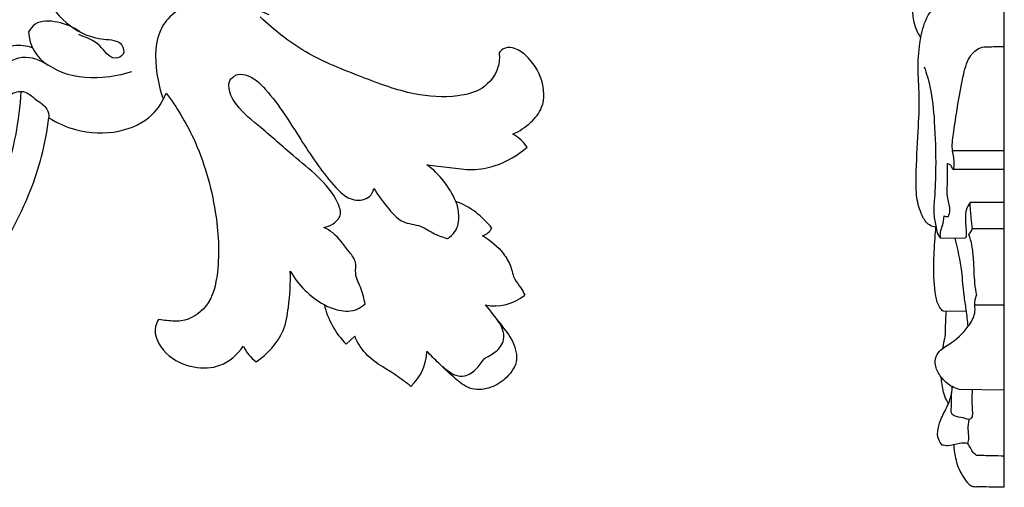
# Model space of a CAD drawing. Units: millimetres. Extents: x 0 to 1625, y 28 to 2454.
# Drawn here: x 1156 to 1295, y 1092 to 1158 of the extents above; entities that cross this region are included whole.
import ezdxf

# ---------------------------------------------------------------- set-up
doc = ezdxf.new("R2010")
doc.units = ezdxf.units.MM
doc.layers.add('Default', color=7, linetype='Continuous', true_color=0xffffff)

msp = doc.modelspace()

# ---------------------------------------------------------------- linework, layer by layer
at = {"layer": 'Default'}
for p, q in [((1295.24, 1091.98), (1295.24, 1691.97)), ((1287.93, 1139.5), (1295.24, 1139.5)), ((1295.24, 1136.81), (1288.08, 1136.81)), ((1295.24, 1132.15), (1290.4, 1132.15)), ((1295.24, 1128.44), (1290.76, 1128.44)), ((1289.66, 1127.08), (1286.24, 1127.13)), ((1289.9, 1116.78), (1286.61, 1116.81)), ((1295.24, 1117.67), (1291.06, 1117.67)), ((1203.49, 1113.28), (1202.27, 1112.17)), ((1295.24, 1105.7), (1288.87, 1105.78))]:
    msp.add_line(p, q, dxfattribs=at)
for centre, radius, start, end in [((1163.32, 1156.56), 5.93, 183.25, 237.8449), ((1222.77, 1136.49), 6.14, 34.4752, 59.995), ((1206.31, 1127.44), 12.45, 22.9662, 53.8161), ((1213.76, 1121.65), 11.39, 37.1108, 69.3553), ((1220.96, 1129.53), 2.14, 285.9709, 331.6102), ((1204.73, 1128.19), 11.81, 208.8783, 241.9735), ((1223.26, 1124.34), 6.77, 258.5294, 308.9835), ((1210.68, 1120.48), 11.82, 193.2621, 224.6294), ((1192.78, 1114.16), 5.51, 204.1925, 234.1717), ((1206.53, 1111.46), 7.17, 312.9321, 357.4164)]:
    msp.add_arc(centre, radius, start, end, dxfattribs=at)
for points, knots in [([(1159.72, 1161.47), (1160.55, 1159.76), (1162.96, 1156.81), (1167.01, 1155.04), (1170.58, 1155.14), (1171.09, 1152.92), (1168.96, 1152.06), (1167.52, 1154.8), (1165.55, 1155.41), (1164.51, 1155.85)], [34.817935, 34.817935, 34.817935, 34.817935, 41.804163, 47.978989, 51.261798, 52.879159, 54.388896, 57.782918, 61.918578, 61.918578, 61.918578, 61.918578]), ([(1282.55, 1162.35), (1282.37, 1161.66), (1282.14, 1160.23), (1282.32, 1158.11), (1282.74, 1156.45), (1283.27, 1155.62), (1283.44, 1155.38)], [5.166256, 5.166256, 5.166256, 5.166256, 7.811426, 10.41892, 12.936333, 14.007727, 14.007727, 14.007727, 14.007727]), ([(1191.39, 1158.64), (1189.63, 1159.45), (1186.03, 1160.41), (1181.24, 1160.85), (1178.03, 1159.09), (1175.19, 1156.09), (1175.23, 1151.21), (1176.01, 1147.88), (1176.46, 1146.73)], [0, 0, 0, 0, 7.110281, 13.740498, 16.770118, 20.242637, 28.401524, 32.938835, 32.938835, 32.938835, 32.938835]), ([(1285.59, 1128.67), (1285.26, 1128.72), (1284.38, 1128.98), (1283.4, 1130.59), (1282.76, 1132.93), (1282.76, 1136.96), (1283.07, 1141.74), (1283.31, 1146.9), (1282.96, 1151.22), (1283.28, 1154.92), (1283.94, 1157.77), (1285.13, 1159.6), (1286.39, 1160.17), (1287.16, 1160.45), (1287.47, 1160.54)], [18.897836, 18.897836, 18.897836, 18.897836, 20.09239, 22.133778, 25.381096, 29.005672, 36.805418, 42.99819, 47.928477, 52.676835, 56.612592, 58.561313, 60.390176, 61.567563, 61.567563, 61.567563, 61.567563]), ([(1164.66, 1156.22), (1163.74, 1156.91), (1161.72, 1157.75), (1158.67, 1157.9), (1157.65, 1156.63), (1157.41, 1156.22)], [0, 0, 0, 0, 4.206667, 8.067926, 9.825682, 9.825682, 9.825682, 9.825682]), ([(1223.89, 1153.26), (1223.96, 1152.59), (1223.84, 1150.63), (1221.7, 1147.95), (1217.2, 1146.87), (1211.3, 1147.25), (1204.24, 1149.96), (1196.55, 1152.93), (1192.09, 1156.47), (1190.13, 1158.34)], [305.933661, 305.933661, 305.933661, 305.933661, 309.838156, 316.875124, 323.636514, 335.220538, 349.793277, 366.25951, 381.684296, 381.684296, 381.684296, 381.684296]), ([(1152.55, 1153.41), (1152.99, 1153.63), (1154.31, 1154.14), (1156.21, 1154.53), (1157.55, 1154.15), (1157.97, 1153.99)], [109.839876, 109.839876, 109.839876, 109.839876, 111.648945, 115.029134, 116.678498, 116.678498, 116.678498, 116.678498]), ([(1225.84, 1141.81), (1226.76, 1142.21), (1228.34, 1143.27), (1230.42, 1145.82), (1230.16, 1149.69), (1228.26, 1152.58), (1226.1, 1154.09), (1224.52, 1154.04), (1224.02, 1153.47), (1223.89, 1153.26)], [271.967035, 271.967035, 271.967035, 271.967035, 277.652227, 282.635146, 290.004297, 297.936635, 301.888775, 304.502097, 305.933661, 305.933661, 305.933661, 305.933661]), ([(1288.08, 1136.81), (1288.13, 1137.12), (1288.24, 1138.09), (1287.74, 1139.86), (1288.4, 1144.11), (1289.01, 1148.53), (1290.14, 1152.81), (1291.81, 1154.17), (1293.19, 1154.11), (1294.22, 1154.18), (1294.91, 1154.17), (1295.24, 1154.16)], [0, 0, 0, 0, 1.163901, 3.557721, 6.601476, 16.697054, 20.209425, 22.526543, 23.817415, 25.146643, 26.346279, 26.346279, 26.346279, 26.346279]), ([(1171.95, 1150.61), (1170.64, 1150.16), (1167.14, 1149.48), (1162, 1149.99), (1158.32, 1153.01), (1154.34, 1152.44), (1153.49, 1149.49), (1154.26, 1148.02), (1154.82, 1147.4)], [0, 0, 0, 0, 5.09902, 13.057037, 17.794173, 22.266807, 24.789199, 27.848511, 27.848511, 27.848511, 27.848511]), ([(1186.36, 1149.89), (1186.47, 1149.99), (1186.96, 1150.33), (1188.88, 1150.16), (1192.24, 1146.91), (1195.7, 1141.19), (1199.35, 1135.73), (1202.75, 1132.2), (1205.54, 1132.58), (1206.08, 1133.71), (1206.2, 1134.12)], [173.834997, 173.834997, 173.834997, 173.834997, 174.402722, 175.94998, 180.290773, 190.843434, 200.525704, 204.926638, 207.633504, 209.185266, 209.185266, 209.185266, 209.185266]), ([(1283.92, 1151.29), (1284.25, 1150.37), (1285.01, 1147.85), (1285.44, 1143.03), (1285.61, 1137.76), (1285.45, 1133.41), (1285.17, 1130.59), (1285.56, 1128.88), (1285.77, 1127.68), (1286.12, 1127.25), (1286.24, 1127.13)], [-29.982085, -29.982085, -29.982085, -29.982085, -26.404389, -20.362661, -12.276068, -7.094685, -4.339216, -1.996751, -0.609911, 0, 0, 0, 0]), ([(1199.11, 1128.64), (1199.58, 1128.72), (1200.52, 1129.07), (1201.76, 1130.36), (1200.78, 1133.15), (1198.39, 1135.86), (1194.38, 1139.04), (1190.63, 1142.45), (1187.11, 1145.21), (1185.64, 1147.73), (1185.71, 1149.35), (1186.19, 1149.77), (1186.36, 1149.89)], [138.236275, 138.236275, 138.236275, 138.236275, 139.999089, 141.889518, 144.010433, 149.768822, 155.340878, 162.673598, 168.435254, 171.604517, 173.077258, 173.834997, 173.834997, 173.834997, 173.834997]), ([(1156.33, 1147.83), (1156.09, 1143.67), (1154.2, 1133.61), (1145.07, 1119.66), (1132.35, 1108.89), (1122.42, 1105.13), (1118.33, 1104.1)], [0, 0, 0, 0, 15.27931, 36.86707, 59.823628, 75.30653, 75.30653, 75.30653, 75.30653]), ([(1154.82, 1147.4), (1155.39, 1147.7), (1156.88, 1148.15), (1158.41, 1146.59), (1160.07, 1145.68), (1160.27, 1144.53), (1160.28, 1144.12)], [27.848511, 27.848511, 27.848511, 27.848511, 30.190244, 32.793508, 35.281977, 36.761386, 36.761386, 36.761386, 36.761386]), ([(1160.28, 1144.12), (1161.44, 1143.39), (1164.61, 1141.96), (1169.94, 1141.73), (1174.79, 1143.86), (1176.4, 1146.46), (1176.86, 1147.6)], [6279.527109, 6279.527109, 6279.527109, 6279.527109, 6287.349925, 6298.879006, 6308.704644, 6315.692447, 6315.692447, 6315.692447, 6315.692447]), ([(1176.86, 1147.6), (1178.35, 1145.6), (1181.54, 1140.35), (1184.01, 1131.6), (1184.53, 1123.51), (1183.2, 1117.47), (1179.67, 1115.26), (1177.23, 1115.45), (1176.18, 1115.58), (1175.78, 1115.65)], [6315.692447, 6315.692447, 6315.692447, 6315.692447, 6329.876972, 6350.557832, 6366.939828, 6376.615201, 6384.180007, 6387.968635, 6390.221701, 6390.221701, 6390.221701, 6390.221701]), ([(1045.51, 1130.01), (1046.8, 1127.51), (1049.46, 1123.07), (1055.56, 1115.28), (1063.87, 1107.57), (1074.69, 1102.01), (1086.94, 1098.28), (1098.86, 1097.06), (1113.63, 1097.49), (1129.76, 1102.84), (1145.35, 1114.04), (1155.14, 1127.2), (1159.1, 1137.17), (1160.05, 1142.29), (1160.28, 1144.12)], [5995.59959, 5995.59959, 5995.59959, 5995.59959, 6011.673129, 6025.041079, 6052.006767, 6075.451467, 6093.323931, 6124.294509, 6142.673354, 6176.582099, 6218.628697, 6249.765545, 6268.897822, 6279.527109, 6279.527109, 6279.527109, 6279.527109]), ([(1213.66, 1137.49), (1214.74, 1137.34), (1216.89, 1137.13), (1220.13, 1136.6), (1224.02, 1137.35), (1226.53, 1138.82), (1227.83, 1139.97)], [240.373505, 240.373505, 240.373505, 240.373505, 246.571785, 252.621609, 258.741585, 268.619728, 268.619728, 268.619728, 268.619728]), ([(1287.35, 1130.2), (1287.45, 1130.45), (1287.71, 1131.3), (1287.03, 1132.97), (1287.29, 1135.23), (1287.22, 1136.87), (1287.22, 1137.67)], [4.659305, 4.659305, 4.659305, 4.659305, 5.626127, 7.822875, 10.925338, 13.854296, 13.854296, 13.854296, 13.854296]), ([(1287.22, 1137.67), (1287.37, 1137.62), (1287.72, 1137.46), (1287.8, 1137), (1288.02, 1136.85), (1288.08, 1136.81)], [13.854296, 13.854296, 13.854296, 13.854296, 14.431, 15.110078, 15.379743, 15.379743, 15.379743, 15.379743]), ([(1206.2, 1134.12), (1206.73, 1133.21), (1208.02, 1131.62), (1209.97, 1129.15), (1212.78, 1129.06), (1214.62, 1127.69), (1215.95, 1127.26), (1216.57, 1127.07)], [209.185266, 209.185266, 209.185266, 209.185266, 213.052425, 216.841126, 219.956137, 222.690632, 225.05785, 225.05785, 225.05785, 225.05785]), ([(1216.57, 1127.07), (1216.98, 1127.32), (1218.03, 1128.19), (1218.32, 1130.28), (1218.02, 1131.71), (1217.77, 1132.3)], [225.05785, 225.05785, 225.05785, 225.05785, 226.830775, 229.803878, 232.170129, 232.170129, 232.170129, 232.170129]), ([(1290.4, 1132.15), (1290.17, 1131.82), (1289.68, 1130.88), (1289.77, 1129.35), (1289.83, 1128.13), (1289.91, 1127.34), (1289.71, 1127.12), (1289.66, 1127.08)], [0, 0, 0, 0, 1.498827, 3.775787, 5.379156, 6.183755, 6.422817, 6.422817, 6.422817, 6.422817]), ([(1290.76, 1128.44), (1290.69, 1128.94), (1290.54, 1130.17), (1290.44, 1131.41), (1290.4, 1132.15)], [0, 0, 0, 0, 1.836835, 4.562593, 4.562593, 4.562593, 4.562593]), ([(1286.24, 1127.13), (1286.2, 1127.4), (1286.16, 1128.02), (1286.6, 1129.01), (1286.7, 1129.8), (1286.75, 1130.26)], [0, 0, 0, 0, 0.999968, 2.211783, 3.901456, 3.901456, 3.901456, 3.901456]), ([(1286.75, 1130.26), (1286.87, 1130.19), (1287.08, 1130.13), (1287.28, 1130.18), (1287.35, 1130.2)], [3.9014556, 3.9014556, 3.9014556, 3.9014556, 4.3941902, 4.6593052, 4.6593052, 4.6593052, 4.6593052]), ([(1204.95, 1117.85), (1204.8, 1118.55), (1204.52, 1120.03), (1203.4, 1121.85), (1203.81, 1123.82), (1202.29, 1125.67), (1201.05, 1127.53), (1199.55, 1128.42), (1199.11, 1128.64)], [122.558074, 122.558074, 122.558074, 122.558074, 125.169494, 128.081217, 130.017119, 131.976026, 136.400301, 138.236275, 138.236275, 138.236275, 138.236275]), ([(1286.61, 1116.81), (1286.44, 1116.96), (1285.87, 1117.56), (1285.35, 1119.84), (1285.19, 1123.12), (1285.4, 1126.37), (1285.54, 1128.16), (1285.59, 1128.67)], [4.022071, 4.022071, 4.022071, 4.022071, 4.877814, 6.986584, 12.278539, 17.029448, 18.897836, 18.897836, 18.897836, 18.897836]), ([(1290.25, 1127.61), (1290.36, 1127.79), (1290.53, 1128.07), (1290.7, 1128.35), (1290.76, 1128.44)], [12.321452, 12.321452, 12.321452, 12.321452, 13.124451, 13.52176, 13.52176, 13.52176, 13.52176]), ([(1221.54, 1127.48), (1222.69, 1126.84), (1224.26, 1125.47), (1225.61, 1123.19), (1225.89, 1121.35), (1226.95, 1120.22), (1227.35, 1119.43), (1227.53, 1119.07)], [2.082581, 2.082581, 2.082581, 2.082581, 9.525924, 13.5397, 17.04469, 19.852689, 22.117794, 22.117794, 22.117794, 22.117794]), ([(1290.13, 1114.68), (1290.06, 1115.46), (1289.9, 1116.93), (1289.46, 1119.5), (1289.27, 1122.9), (1288.68, 1125.57), (1288.28, 1127.1)], [0, 0, 0, 0, 2.908219, 5.416717, 9.568342, 15.384436, 15.384436, 15.384436, 15.384436]), ([(1291.34, 1119.06), (1291.24, 1119.61), (1290.98, 1121.3), (1290.96, 1123.66), (1290.75, 1125.98), (1290.42, 1127.12), (1290.25, 1127.61)], [1.746208, 1.746208, 1.746208, 1.746208, 3.802984, 7.993169, 10.424008, 12.321452, 12.321452, 12.321452, 12.321452]), ([(1189.55, 1109.69), (1191.17, 1110.77), (1193.48, 1113.19), (1194.24, 1117.95), (1194.46, 1120.78), (1194.38, 1122.49)], [6426.855472, 6426.855472, 6426.855472, 6426.855472, 6437.897481, 6444.332293, 6454.14791, 6454.14791, 6454.14791, 6454.14791]), ([(1291.06, 1117.67), (1291.05, 1117.94), (1291.1, 1118.42), (1291.25, 1118.87), (1291.34, 1119.06)], [0, 0, 0, 0, 0.991532, 1.746208, 1.746208, 1.746208, 1.746208]), ([(1199.17, 1117.76), (1199.81, 1117.38), (1201.32, 1116.81), (1203.52, 1116.74), (1204.62, 1117.54), (1204.95, 1117.85)], [115.016341, 115.016341, 115.016341, 115.016341, 117.740254, 120.89612, 122.558074, 122.558074, 122.558074, 122.558074]), ([(1221.92, 1117.7), (1222.66, 1116.83), (1223.95, 1115.11), (1225.94, 1112.72), (1226.73, 1109.6), (1224.85, 1107.17), (1222.5, 1105.77), (1219.7, 1105.66), (1217.47, 1107.46), (1215.57, 1109.27), (1214.24, 1110.58), (1213.69, 1111.13)], [29.417513, 29.417513, 29.417513, 29.417513, 35.94133, 41.610069, 47.266123, 52.686117, 57.70832, 62.705533, 67.236649, 73.400399, 77.840004, 77.840004, 77.840004, 77.840004]), ([(1288.87, 1105.78), (1288.53, 1105.88), (1287.55, 1106.27), (1286.3, 1107.35), (1285.57, 1108.72), (1285.42, 1109.96), (1285.9, 1111.27), (1288.02, 1112.4), (1289.89, 1114.14), (1291.14, 1116.21), (1291.11, 1117.3), (1291.06, 1117.67)], [7.796254, 7.796254, 7.796254, 7.796254, 9.102851, 11.606908, 13.715057, 14.596476, 16.166747, 18.469326, 23.071201, 25.579599, 26.953198, 26.953198, 26.953198, 26.953198]), ([(1286.56, 1111.59), (1286.61, 1111.83), (1286.73, 1112.49), (1286.96, 1113.47), (1286.93, 1114.98), (1287.01, 1116.06), (1287.05, 1116.81)], [0, 0, 0, 0, 0.902146, 2.47882, 3.65759, 6.438619, 6.438619, 6.438619, 6.438619]), ([(1175.78, 1115.65), (1175.59, 1115.34), (1174.82, 1113.74), (1176.7, 1110.38), (1180.46, 1108.71), (1184.81, 1108.79), (1186.95, 1110.73), (1187.75, 1111.9)], [6390.221701, 6390.221701, 6390.221701, 6390.221701, 6392.311115, 6400.044118, 6408.295817, 6415.229555, 6423.325839, 6423.325839, 6423.325839, 6423.325839]), ([(1221.75, 1110.1), (1222.26, 1110.43), (1223.49, 1110.96), (1225.08, 1113.05), (1224.16, 1114.95), (1223.49, 1115.74)], [8.645565, 8.645565, 8.645565, 8.645565, 10.931128, 13.503143, 17.291129, 17.291129, 17.291129, 17.291129]), ([(1211.41, 1106.21), (1210.74, 1106.75), (1209.56, 1107.64), (1207.45, 1108.96), (1205.09, 1110.42), (1203.93, 1112.27), (1203.49, 1113.28)], [84.647584, 84.647584, 84.647584, 84.647584, 89.542307, 93.060738, 98.788542, 105.078849, 105.078849, 105.078849, 105.078849]), ([(1215.94, 1109.02), (1216.64, 1108.27), (1218.42, 1107.13), (1220.68, 1108.47), (1221.36, 1109.63), (1221.75, 1110.1)], [0, 0, 0, 0, 3.787986, 6.360002, 8.645565, 8.645565, 8.645565, 8.645565]), ([(1287.34, 1103.76), (1287.14, 1104.11), (1286.63, 1105.14), (1286.45, 1106.45), (1286.34, 1107.35), (1286.32, 1107.51)], [0, 0, 0, 0, 1.462873, 4.199495, 4.793262, 4.793262, 4.793262, 4.793262]), ([(1286.47, 1097.94), (1286.26, 1098.16), (1285.78, 1098.86), (1285.8, 1100.3), (1286.42, 1101.98), (1287.3, 1103.54), (1287.81, 1105.03), (1287.88, 1105.87), (1287.88, 1106.19)], [11.870177, 11.870177, 11.870177, 11.870177, 12.975991, 14.874473, 16.854407, 19.548059, 21.430644, 22.599952, 22.599952, 22.599952, 22.599952]), ([(1290.7, 1105.7), (1290.67, 1105.23), (1290.63, 1104.12), (1290.72, 1102.87), (1290.74, 1101.8), (1290.41, 1101.58), (1290.27, 1101.52)], [-5.339605, -5.339605, -5.339605, -5.339605, -3.605714, -1.316367, -0.544208, 0, 0, 0, 0]), ([(1290.27, 1101.52), (1289.88, 1101.61), (1289.15, 1101.9), (1288.09, 1101.94), (1287.7, 1102.56), (1287.83, 1103.65), (1287.76, 1104.58), (1287.82, 1105.36)], [0, 0, 0, 0, 1.47141, 2.989541, 3.393768, 4.035254, 6.875133, 6.875133, 6.875133, 6.875133]), ([(1290.09, 1098.17), (1290.16, 1098.41), (1290.31, 1099.08), (1290.06, 1100.2), (1290.19, 1101.08), (1290.27, 1101.52)], [0, 0, 0, 0, 0.908658, 2.489214, 4.125788, 4.125788, 4.125788, 4.125788]), ([(1290.09, 1098.17), (1289.7, 1098.19), (1288.73, 1098.24), (1287.55, 1097.73), (1286.72, 1097.88), (1286.47, 1097.94)], [7.388689, 7.388689, 7.388689, 7.388689, 8.820572, 10.935081, 11.870177, 11.870177, 11.870177, 11.870177]), ([(1295.24, 1091.98), (1294.95, 1091.98), (1294.1, 1091.98), (1292.87, 1092.01), (1291.7, 1092.05), (1290.84, 1091.97), (1290.24, 1092.33), (1289.77, 1093.08), (1288.86, 1094.26), (1288.33, 1096.07), (1288.17, 1097.43), (1288.15, 1097.96)], [0, 0, 0, 0, 1.057955, 3.124991, 4.501261, 5.374647, 6.226906, 6.887906, 8.599106, 11.682702, 13.633618, 13.633618, 13.633618, 13.633618]), ([(1291.33, 1096.46), (1291.17, 1096.58), (1290.82, 1096.89), (1290.45, 1097.5), (1290.2, 1097.95), (1290.09, 1098.17)], [4.789397, 4.789397, 4.789397, 4.789397, 5.509407, 6.490397, 7.388689, 7.388689, 7.388689, 7.388689]), ([(1295.24, 1096.37), (1294.63, 1096.39), (1293.33, 1096.42), (1292.03, 1096.45), (1291.33, 1096.46)], [0, 0, 0, 0, 2.219083, 4.789397, 4.789397, 4.789397, 4.789397])]:
    msp.add_open_spline(points, degree=3, knots=knots, dxfattribs=at)

doc.saveas('drawing.dxf')
